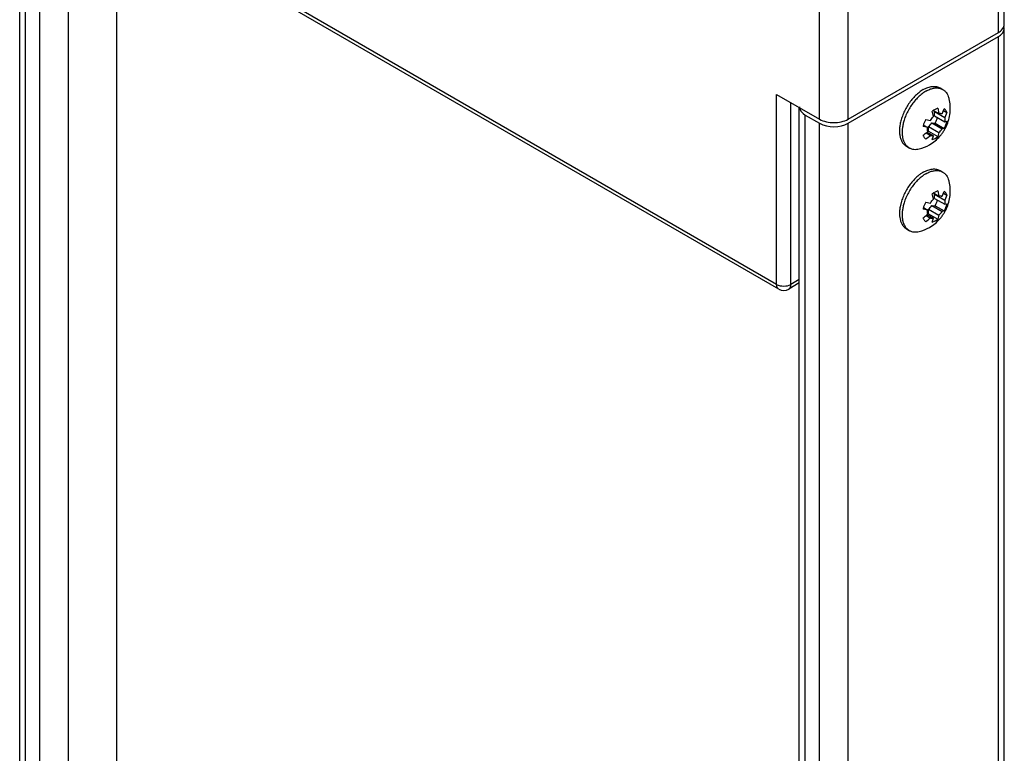
# Model space of a CAD drawing. Units: inches. Extents: x 0.5 to 33.6, y 0.5 to 21.6.
# Drawn here: x 30.5 to 31.4, y 15.1 to 15.8 of the extents above; entities that cross this region are included whole.
import ezdxf

# ---------------------------------------------------------------- set-up
doc = ezdxf.new("R2010")
doc.units = ezdxf.units.IN
doc.header["$LTSCALE"] = 1.87
doc.header["$MEASUREMENT"] = 0
doc.layers.get('0').update_dxf_attribs({"linetype": 'CONTINUOUS'})
doc.layers.add('02___PRT_ALL_AXES', color=7, linetype='CONTINUOUS')
doc.layers.add('AXIS_COSMETIC_THREADS', color=7, linetype='CONTINUOUS')

msp = doc.modelspace()

# ---------------------------------------------------------------- linework, layer by layer
at = {"color": 7, "linetype": 'CONTINUOUS'}
for p, q in [((31.19325, 15.52851), (30.50424, 15.92631)), ((31.19529, 15.52401), (30.50628, 15.9218)), ((30.55096, 15.896), (30.55096, 4.68378)), ((31.41477, 15.78166), (31.41477, 15.88613)), ((31.409, 15.77362), (31.409, 15.8781)), ((31.23501, 15.68924), (31.23501, 15.79372)), ((31.26285, 15.68924), (31.26285, 15.79372)), ((31.41449, 15.77974), (31.41477, 15.78166)), ((31.26285, 15.68924), (31.409, 15.77362)), ((31.19325, 15.52851), (31.19325, 15.71335)), ((31.19325, 15.71335), (31.23501, 15.68924)), ((31.20717, 15.52851), (31.20717, 15.70531)), ((31.34587, 15.69176), (31.34469, 15.69687)), ((31.34734, 15.69874), (31.34595, 15.69784)), ((31.34595, 15.69783), (31.35117, 15.69482)), ((31.3468, 15.69657), (31.34723, 15.6971)), ((31.3468, 15.69657), (31.35682, 15.69078)), ((31.35, 15.69994), (31.34734, 15.69874)), ((31.35, 15.69994), (31.35117, 15.69482)), ((31.35417, 15.69455), (31.35633, 15.69937)), ((31.35561, 15.69754), (31.35898, 15.6956)), ((31.35898, 15.6956), (31.35682, 15.69078)), ((31.33611, 15.68356), (31.34021, 15.68119)), ((31.33836, 15.689), (31.34286, 15.68802)), ((31.34415, 15.68573), (31.35417, 15.67994)), ((31.34415, 15.68573), (31.34748, 15.68543)), ((31.3468, 15.69256), (31.35682, 15.68677)), ((31.34748, 15.68543), (31.35633, 15.68032)), ((31.35682, 15.68677), (31.35898, 15.68715)), ((31.34021, 15.68119), (31.33571, 15.68216)), ((31.33862, 15.67586), (31.34286, 15.67341)), ((31.33967, 15.67672), (31.34587, 15.67314)), ((31.34114, 15.67755), (31.34114, 15.68199)), ((31.34114, 15.68199), (31.35117, 15.6762)), ((31.34114, 15.67755), (31.35, 15.67244)), ((31.35117, 15.6762), (31.35, 15.67244)), ((31.35633, 15.68032), (31.35417, 15.67994)), ((31.34469, 15.66938), (31.34587, 15.67314)), ((31.34469, 15.66938), (31.34734, 15.67057)), ((31.34734, 15.67057), (31.35, 15.67244)), ((31.34587, 15.61139), (31.34469, 15.61651)), ((31.34734, 15.61838), (31.34595, 15.61748)), ((31.34595, 15.61747), (31.35117, 15.61445)), ((31.3468, 15.6162), (31.34723, 15.61673)), ((31.35, 15.61957), (31.34734, 15.61838)), ((31.35, 15.61957), (31.35117, 15.61445)), ((31.35417, 15.61419), (31.35633, 15.61901)), ((31.35561, 15.61718), (31.35898, 15.61523)), ((31.33836, 15.60863), (31.34286, 15.60766)), ((31.3468, 15.6162), (31.35682, 15.61041)), ((31.3468, 15.6122), (31.35682, 15.60641)), ((31.35898, 15.61523), (31.35682, 15.61041)), ((31.35682, 15.60641), (31.35898, 15.60679)), ((31.34021, 15.60082), (31.33571, 15.6018)), ((31.33611, 15.60319), (31.34021, 15.60082)), ((31.34114, 15.59719), (31.34114, 15.60163)), ((31.34114, 15.60163), (31.35117, 15.59584)), ((31.34114, 15.59719), (31.35, 15.59208)), ((31.34415, 15.60536), (31.35417, 15.59957)), ((31.34415, 15.60536), (31.34748, 15.60507)), ((31.34748, 15.60507), (31.35633, 15.59996)), ((31.35633, 15.59996), (31.35417, 15.59957)), ((31.33862, 15.59549), (31.34286, 15.59305)), ((31.33967, 15.59636), (31.34587, 15.59278)), ((31.34469, 15.58901), (31.34587, 15.59278)), ((31.34469, 15.58901), (31.34734, 15.59021)), ((31.34734, 15.59021), (31.35, 15.59208)), ((31.35117, 15.59584), (31.35, 15.59208)), ((31.21532, 15.53322), (31.20717, 15.52851)), ((31.21532, 15.52989), (31.20513, 15.52401))]:
    msp.add_line(p, q, dxfattribs=at)
for centre, radius, start, end in [((31.35765, 15.68138), 0.0202, 125.42228, 129.9152), ((31.35992, 15.67645), 0.02487, 163.41207, 166.73015), ((31.31104, 15.71045), 0.04424, 303.88073, 310.32114), ((31.31082, 15.71072), 0.04459, 310.31234, 311.23019), ((31.32856, 15.69252), 0.01956, 305.35097, 307.15846), ((31.32782, 15.6935), 0.02078, 307.15499, 309.86907), ((31.31362, 15.70677), 0.04436, 303.88935, 311.23455), ((31.35765, 15.60102), 0.0202, 125.42228, 129.9152), ((31.35992, 15.59609), 0.02487, 163.41207, 166.73015), ((31.32782, 15.61314), 0.02078, 307.15499, 309.86907), ((31.31104, 15.63008), 0.04424, 303.88073, 310.32114), ((31.31362, 15.62641), 0.04436, 303.88935, 311.23455), ((31.31082, 15.63035), 0.04459, 310.31234, 311.23019), ((31.32856, 15.61216), 0.01956, 305.35097, 307.15846), ((31.20021, 15.53253), 0.00984, 239.99236, 300.0003)]:
    msp.add_arc(centre, radius, start, end, dxfattribs=at)
for points, knots in [([(31.409, 15.77362), (31.40969, 15.77402), (31.41199, 15.77554), (31.41392, 15.77784), (31.41449, 15.77974)], [0, 0, 0, 0, 0.285443, 1, 1, 1, 1]), ([(31.3468, 15.69256), (31.34691, 15.69326), (31.34704, 15.6946), (31.34693, 15.69594), (31.3468, 15.69657)], [0, 0, 0, 0, 0.525609, 1, 1, 1, 1]), ([(31.35117, 15.69482), (31.35144, 15.69487), (31.35197, 15.69494), (31.35275, 15.69494), (31.35349, 15.69481), (31.35395, 15.69465), (31.35417, 15.69455)], [0, 0, 0, 0, 0.268051, 0.521943, 0.764624, 1, 1, 1, 1]), ([(31.35898, 15.6956), (31.35885, 15.696), (31.35855, 15.69676), (31.35794, 15.6978), (31.35721, 15.69868), (31.35663, 15.69916), (31.35633, 15.69937)], [0, 0, 0, 0, 0.269244, 0.523267, 0.765369, 1, 1, 1, 1]), ([(31.23501, 15.68924), (31.23914, 15.68686), (31.24893, 15.68497), (31.25872, 15.68686), (31.26285, 15.68924)], [0, 0, 0, 0, 0.500001, 1, 1, 1, 1]), ([(31.33836, 15.689), (31.33788, 15.68812), (31.33702, 15.68634), (31.33636, 15.68449), (31.33608, 15.68355)], [0, 0, 0, 0, 0.506308, 1, 1, 1, 1]), ([(31.34114, 15.68199), (31.34171, 15.68253), (31.34279, 15.68372), (31.34372, 15.68503), (31.34415, 15.68573)], [0, 0, 0, 0, 0.491027, 1, 1, 1, 1]), ([(31.34286, 15.68802), (31.34329, 15.68871), (31.34422, 15.69002), (31.3453, 15.69121), (31.34587, 15.69176)], [0, 0, 0, 0, 0.508972, 1, 1, 1, 1]), ([(31.34748, 15.68543), (31.34796, 15.68631), (31.34881, 15.68808), (31.34948, 15.68994), (31.34976, 15.69087)], [0, 0, 0, 0, 0.506308, 1, 1, 1, 1]), ([(31.35633, 15.68032), (31.35693, 15.68142), (31.35796, 15.68364), (31.35871, 15.68598), (31.35898, 15.68715)], [0, 0, 0, 0, 0.509554, 1, 1, 1, 1]), ([(31.35682, 15.69078), (31.35695, 15.69015), (31.35706, 15.68881), (31.35694, 15.68747), (31.35682, 15.68677)], [0, 0, 0, 0, 0.474392, 1, 1, 1, 1]), ([(31.34021, 15.67718), (31.34009, 15.67781), (31.33997, 15.67915), (31.3401, 15.68049), (31.34021, 15.68119)], [0, 0, 0, 0, 0.474392, 1, 1, 1, 1]), ([(31.35117, 15.6762), (31.35174, 15.67675), (31.35282, 15.67794), (31.35374, 15.67925), (31.35417, 15.67994)], [0, 0, 0, 0, 0.491028, 1, 1, 1, 1]), ([(31.33571, 15.67372), (31.33584, 15.67332), (31.33614, 15.67255), (31.33674, 15.67151), (31.33748, 15.67063), (31.33806, 15.67015), (31.33836, 15.66994)], [0, 0, 0, 0, 0.269244, 0.523267, 0.765369, 1, 1, 1, 1]), ([(31.34587, 15.67314), (31.3456, 15.67309), (31.34507, 15.67302), (31.34429, 15.67302), (31.34355, 15.67315), (31.34308, 15.67331), (31.34286, 15.67341)], [0, 0, 0, 0, 0.268051, 0.521943, 0.764624, 1, 1, 1, 1]), ([(31.35898, 15.61523), (31.35885, 15.61563), (31.35855, 15.6164), (31.35794, 15.61744), (31.35721, 15.61832), (31.35663, 15.6188), (31.35633, 15.61901)], [0, 0, 0, 0, 0.269244, 0.523267, 0.765369, 1, 1, 1, 1]), ([(31.33836, 15.60863), (31.33788, 15.60776), (31.33702, 15.60598), (31.33636, 15.60412), (31.33608, 15.60319)], [0, 0, 0, 0, 0.506308, 1, 1, 1, 1]), ([(31.34286, 15.60766), (31.34329, 15.60835), (31.34422, 15.60966), (31.3453, 15.61085), (31.34587, 15.61139)], [0, 0, 0, 0, 0.508972, 1, 1, 1, 1]), ([(31.3468, 15.6122), (31.34691, 15.61289), (31.34704, 15.61423), (31.34693, 15.61558), (31.3468, 15.6162)], [0, 0, 0, 0, 0.525609, 1, 1, 1, 1]), ([(31.34748, 15.60507), (31.34796, 15.60594), (31.34881, 15.60772), (31.34948, 15.60958), (31.34976, 15.61051)], [0, 0, 0, 0, 0.506308, 1, 1, 1, 1]), ([(31.35117, 15.61445), (31.35144, 15.61451), (31.35197, 15.61458), (31.35275, 15.61457), (31.35349, 15.61445), (31.35395, 15.61428), (31.35417, 15.61419)], [0, 0, 0, 0, 0.268051, 0.521943, 0.764624, 1, 1, 1, 1]), ([(31.35633, 15.59996), (31.35693, 15.60105), (31.35796, 15.60328), (31.35871, 15.60562), (31.35898, 15.60679)], [0, 0, 0, 0, 0.509554, 1, 1, 1, 1]), ([(31.35682, 15.61041), (31.35695, 15.60979), (31.35706, 15.60844), (31.35694, 15.6071), (31.35682, 15.60641)], [0, 0, 0, 0, 0.474392, 1, 1, 1, 1]), ([(31.34021, 15.59682), (31.34009, 15.59744), (31.33997, 15.59879), (31.3401, 15.60013), (31.34021, 15.60082)], [0, 0, 0, 0, 0.474392, 1, 1, 1, 1]), ([(31.34114, 15.60163), (31.34171, 15.60217), (31.34279, 15.60336), (31.34372, 15.60467), (31.34415, 15.60536)], [0, 0, 0, 0, 0.491027, 1, 1, 1, 1]), ([(31.35117, 15.59584), (31.35174, 15.59638), (31.35282, 15.59757), (31.35374, 15.59888), (31.35417, 15.59957)], [0, 0, 0, 0, 0.491028, 1, 1, 1, 1]), ([(31.33571, 15.59335), (31.33584, 15.59295), (31.33614, 15.59219), (31.33674, 15.59115), (31.33748, 15.59027), (31.33806, 15.58979), (31.33836, 15.58958)], [0, 0, 0, 0, 0.269244, 0.523267, 0.765369, 1, 1, 1, 1]), ([(31.34587, 15.59278), (31.3456, 15.59272), (31.34507, 15.59265), (31.34429, 15.59266), (31.34355, 15.59278), (31.34308, 15.59295), (31.34286, 15.59305)], [0, 0, 0, 0, 0.268051, 0.521943, 0.764624, 1, 1, 1, 1]), ([(31.19529, 15.52401), (31.19496, 15.5242), (31.19363, 15.52531), (31.19325, 15.52719), (31.19325, 15.52851)], [0, 0, 0, 0, 0.221281, 1, 1, 1, 1]), ([(31.19325, 15.52851), (31.19532, 15.52732), (31.20021, 15.52638), (31.2051, 15.52732), (31.20717, 15.52851)], [0, 0, 0, 0, 0.500023, 1, 1, 1, 1]), ([(31.20513, 15.52401), (31.20546, 15.52419), (31.20679, 15.52531), (31.20717, 15.52719), (31.20717, 15.52851)], [0, 0, 0, 0, 0.220937, 1, 1, 1, 1])]:
    msp.add_open_spline(points, degree=3, knots=knots, dxfattribs=at)
at = {"layer": '02___PRT_ALL_AXES', "color": 7, "linetype": 'CONTINUOUS'}
for p, q in [((31.35225, 15.71922), (31.35487, 15.71813)), ((31.3523, 15.71961), (31.35487, 15.71813)), ((31.31955, 15.66289), (31.32212, 15.66141)), ((31.31982, 15.66317), (31.32212, 15.66141)), ((31.35225, 15.63886), (31.35487, 15.63777)), ((31.3523, 15.63925), (31.35487, 15.63777)), ((31.31472, 15.60938), (31.31338, 15.60396)), ((31.31955, 15.58252), (31.32212, 15.58104)), ((31.31982, 15.58281), (31.32212, 15.58104))]:
    msp.add_line(p, q, dxfattribs=at)
for centre, radius, start, end in [((31.36849, 15.67245), 0.05651, 145.8906, 151.37381), ((31.37094, 15.67104), 0.05637, 145.88384, 156.8523), ((31.36742, 15.67257), 0.05254, 156.88351, 162.62269), ((31.32313, 15.69696), 0.03766, 283.69101, 300.0571), ((31.36015, 15.59925), 0.04549, 133.30825, 134.24183), ((31.35853, 15.60099), 0.04312, 130.24549, 133.33727), ((31.36849, 15.59209), 0.05651, 145.8906, 151.37381), ((31.37094, 15.59068), 0.05637, 145.88384, 156.8523), ((31.36742, 15.59221), 0.05254, 156.88351, 162.62269), ((31.32313, 15.61659), 0.03766, 283.69101, 300.0571)]:
    msp.add_arc(centre, radius, start, end, dxfattribs=at)
for points, knots in [([(31.33593, 15.71799), (31.3346, 15.71722), (31.33197, 15.71544), (31.32828, 15.71221), (31.3248, 15.70842), (31.3227, 15.70561), (31.3217, 15.70414)], [0, 0, 0, 0, 0.229656, 0.475274, 0.733457, 1, 1, 1, 1]), ([(31.33849, 15.71651), (31.33717, 15.71574), (31.33454, 15.71395), (31.33085, 15.71072), (31.32737, 15.70693), (31.32527, 15.70413), (31.32427, 15.70266)], [0, 0, 0, 0, 0.229656, 0.475274, 0.733457, 1, 1, 1, 1]), ([(31.33593, 15.71799), (31.33666, 15.71842), (31.33814, 15.71919), (31.34039, 15.72011), (31.3426, 15.72075), (31.34475, 15.72111), (31.34681, 15.72119), (31.34878, 15.72097), (31.35062, 15.72046), (31.35176, 15.71992), (31.3523, 15.71961)], [0, 0, 0, 0, 0.148566, 0.28951, 0.422729, 0.548639, 0.668, 0.781937, 0.891986, 1, 1, 1, 1]), ([(31.33849, 15.71651), (31.33909, 15.71686), (31.34029, 15.7175), (31.34268, 15.71855), (31.34507, 15.71928), (31.34743, 15.71963), (31.3491, 15.71969), (31.35071, 15.71957), (31.35175, 15.71936), (31.35225, 15.71922)], [0, 0, 0, 0, 0.144796, 0.283664, 0.542963, 0.664134, 0.780194, 0.891842, 1, 1, 1, 1]), ([(31.35487, 15.71813), (31.35521, 15.71793), (31.35588, 15.7175), (31.35681, 15.71673), (31.35767, 15.71586), (31.35873, 15.71454), (31.35985, 15.71263), (31.36047, 15.71094), (31.36074, 15.71005)], [0, 0, 0, 0, 0.116437, 0.233788, 0.352928, 0.474673, 0.728485, 1, 1, 1, 1]), ([(31.342, 15.66436), (31.34391, 15.66546), (31.34756, 15.66801), (31.35152, 15.6719), (31.35428, 15.67537), (31.35614, 15.67812), (31.35778, 15.68102), (31.35964, 15.68504), (31.36136, 15.69033), (31.36219, 15.69582), (31.36229, 15.70025), (31.36208, 15.70356), (31.36157, 15.70684), (31.36105, 15.70899), (31.36074, 15.71005)], [0, 0, 0, 0, 0.124843, 0.249808, 0.3124, 0.375021, 0.43765, 0.500263, 0.625276, 0.750139, 0.812599, 0.875058, 0.937528, 1, 1, 1, 1]), ([(31.31889, 15.69952), (31.31803, 15.69795), (31.31647, 15.69475), (31.31524, 15.69142), (31.31472, 15.68975)], [0, 0, 0, 0, 0.505694, 1, 1, 1, 1]), ([(31.31472, 15.68975), (31.31426, 15.68829), (31.31351, 15.6854), (31.31284, 15.6811), (31.31269, 15.67702), (31.31306, 15.67325), (31.31393, 15.66987), (31.3151, 15.66739), (31.31628, 15.6657), (31.31726, 15.6646), (31.31835, 15.66365), (31.31914, 15.66312), (31.31955, 15.66289)], [0, 0, 0, 0, 0.156667, 0.305438, 0.444774, 0.573739, 0.692198, 0.801049, 0.852568, 0.902588, 0.951563, 1, 1, 1, 1]), ([(31.31729, 15.68827), (31.31689, 15.68699), (31.31621, 15.68445), (31.31555, 15.68067), (31.31528, 15.67704), (31.3154, 15.67362), (31.31591, 15.67047), (31.31681, 15.66764), (31.3179, 15.66555), (31.31894, 15.66411), (31.31952, 15.66347), (31.31982, 15.66317)], [0, 0, 0, 0, 0.152222, 0.297959, 0.436, 0.565497, 0.686062, 0.797897, 0.901923, 0.95158, 1, 1, 1, 1]), ([(31.32212, 15.66141), (31.32246, 15.66121), (31.32317, 15.66085), (31.32469, 15.66027), (31.32675, 15.65986), (31.32937, 15.65985), (31.33115, 15.66014), (31.33205, 15.66036)], [0, 0, 0, 0, 0.116475, 0.233862, 0.474515, 0.728417, 1, 1, 1, 1]), ([(31.33849, 15.63614), (31.33717, 15.63538), (31.33454, 15.63359), (31.33085, 15.63036), (31.32737, 15.62657), (31.32527, 15.62376), (31.32427, 15.62229)], [0, 0, 0, 0, 0.229656, 0.475274, 0.733457, 1, 1, 1, 1]), ([(31.33593, 15.63763), (31.33502, 15.6371), (31.33321, 15.63593), (31.33152, 15.63461), (31.33068, 15.6339)], [0, 0, 0, 0, 0.487412, 1, 1, 1, 1]), ([(31.33593, 15.63763), (31.33666, 15.63805), (31.33814, 15.63882), (31.34039, 15.63975), (31.3426, 15.64039), (31.34475, 15.64075), (31.34681, 15.64082), (31.34878, 15.6406), (31.35062, 15.64009), (31.35176, 15.63956), (31.3523, 15.63925)], [0, 0, 0, 0, 0.148566, 0.28951, 0.422729, 0.548639, 0.668, 0.781937, 0.891986, 1, 1, 1, 1]), ([(31.33849, 15.63614), (31.33909, 15.63649), (31.34029, 15.63713), (31.34268, 15.63818), (31.34507, 15.63891), (31.34743, 15.63926), (31.3491, 15.63933), (31.35071, 15.63921), (31.35175, 15.63899), (31.35225, 15.63886)], [0, 0, 0, 0, 0.144796, 0.283664, 0.542963, 0.664134, 0.780194, 0.891842, 1, 1, 1, 1]), ([(31.35487, 15.63777), (31.35521, 15.63757), (31.35588, 15.63713), (31.35681, 15.63637), (31.35767, 15.6355), (31.35873, 15.63418), (31.35985, 15.63226), (31.36047, 15.63058), (31.36074, 15.62969)], [0, 0, 0, 0, 0.116437, 0.233788, 0.352928, 0.474673, 0.728485, 1, 1, 1, 1]), ([(31.32841, 15.63184), (31.32717, 15.63063), (31.3248, 15.62805), (31.3227, 15.62525), (31.3217, 15.62378)], [0, 0, 0, 0, 0.492033, 1, 1, 1, 1]), ([(31.342, 15.58399), (31.34391, 15.5851), (31.34756, 15.58764), (31.35152, 15.59154), (31.35428, 15.595), (31.35614, 15.59776), (31.35778, 15.60066), (31.35964, 15.60468), (31.36136, 15.60996), (31.36219, 15.61546), (31.36229, 15.61988), (31.36208, 15.62319), (31.36157, 15.62648), (31.36105, 15.62863), (31.36074, 15.62969)], [0, 0, 0, 0, 0.124843, 0.249808, 0.3124, 0.375021, 0.43765, 0.500263, 0.625276, 0.750139, 0.812599, 0.875058, 0.937528, 1, 1, 1, 1]), ([(31.31889, 15.61916), (31.31803, 15.61759), (31.31647, 15.61439), (31.31524, 15.61106), (31.31472, 15.60938)], [0, 0, 0, 0, 0.505694, 1, 1, 1, 1]), ([(31.31729, 15.6079), (31.31689, 15.60662), (31.31621, 15.60409), (31.31555, 15.60031), (31.31528, 15.59667), (31.3154, 15.59326), (31.31591, 15.5901), (31.31681, 15.58727), (31.3179, 15.58519), (31.31894, 15.58375), (31.31952, 15.58311), (31.31982, 15.58281)], [0, 0, 0, 0, 0.152222, 0.297959, 0.436, 0.565497, 0.686062, 0.797897, 0.901923, 0.95158, 1, 1, 1, 1]), ([(31.31338, 15.60396), (31.31316, 15.60276), (31.31284, 15.60041), (31.31271, 15.59695), (31.31295, 15.59371), (31.31357, 15.59074), (31.31454, 15.58809), (31.31566, 15.58615), (31.31673, 15.58482), (31.31759, 15.58394), (31.31853, 15.58316), (31.3192, 15.58272), (31.31955, 15.58252)], [0, 0, 0, 0, 0.154347, 0.300244, 0.436983, 0.564353, 0.682763, 0.793365, 0.846385, 0.898253, 0.949329, 1, 1, 1, 1]), ([(31.32212, 15.58104), (31.32246, 15.58084), (31.32317, 15.58048), (31.32469, 15.57991), (31.32675, 15.57949), (31.32937, 15.57948), (31.33115, 15.57978), (31.33205, 15.58)], [0, 0, 0, 0, 0.116475, 0.233862, 0.474515, 0.728417, 1, 1, 1, 1])]:
    msp.add_open_spline(points, degree=3, knots=knots, dxfattribs=at)
at = {"layer": 'AXIS_COSMETIC_THREADS', "color": 7, "linetype": 'CONTINUOUS'}
for p, q in [((30.45671, 4.51054), (30.45671, 16.13927)), ((30.46248, 4.5025), (30.46248, 16.13123)), ((30.4764, 4.49447), (30.4764, 16.1232)), ((30.50424, 4.67011), (30.50424, 15.92354)), ((31.41477, 15.77764), (31.41442, 15.77977)), ((31.26285, 15.68522), (31.409, 15.7696)), ((31.409, 4.14087), (31.409, 15.7696)), ((31.41477, 4.14891), (31.41477, 15.77764)), ((31.21532, 4.07257), (31.21532, 15.7013)), ((31.22109, 4.06453), (31.22109, 15.69326)), ((31.22109, 15.69326), (31.23501, 15.68522)), ((31.23501, 4.05649), (31.23501, 15.68522)), ((31.26285, 4.05649), (31.26285, 15.68522))]:
    msp.add_line(p, q, dxfattribs=at)
for points in [[(31.409, 15.7696), (31.41186, 15.77125), (31.41477, 15.77434), (31.41477, 15.77764)], [(31.21533, 15.7013), (31.21533, 15.698), (31.21824, 15.69491), (31.22109, 15.69326)], [(31.23501, 15.68522), (31.24305, 15.68058), (31.25481, 15.68058), (31.26285, 15.68522)]]:
    msp.add_open_spline(points, degree=3, dxfattribs=at)

doc.saveas('drawing.dxf')
